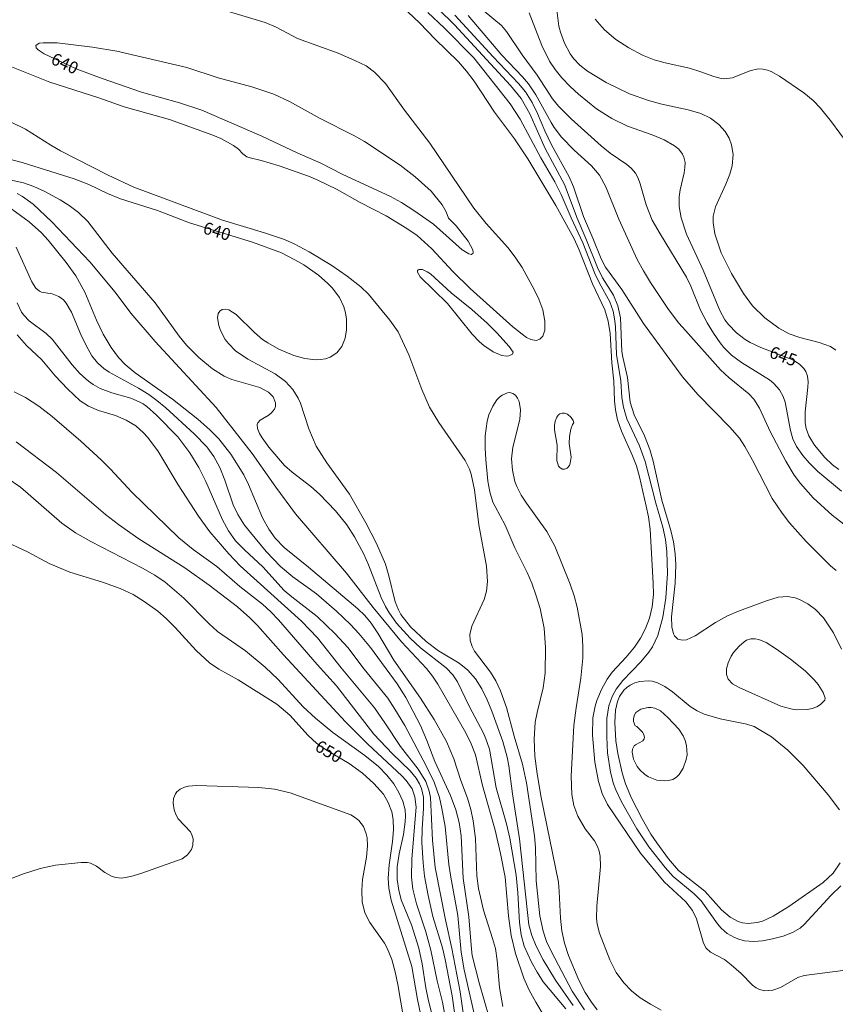
# Model space of a CAD drawing. Units: millimetres. Extents: x 428000 to 429000, y 4484499 to 4485000.
# Drawn here: x 428708 to 428826, y 4484742 to 4484884 of the extents above; entities that cross this region are included whole.
import ezdxf

# ---------------------------------------------------------------- set-up
doc = ezdxf.new("R2010")
doc.units = ezdxf.units.MM
doc.header["$MEASUREMENT"] = 0
doc.layers.add('f050002l_curvanivel_cgn', color=23, linetype='Continuous', lineweight=9)
doc.layers.add('f050002l_curvanivel_mae', color=213, linetype='Continuous', lineweight=9)
doc.styles.get("Standard").update_dxf_attribs({"font": 'arial.ttf'})

msp = doc.modelspace()

# ---------------------------------------------------------------- linework, layer by layer
at = {"layer": 'f050002l_curvanivel_cgn'}
for points in [[(428773.02, 4484887.7, 644), (428778.03, 4484883.49, 644), (428778.75, 4484882.67, 644), (428781.03, 4484879.26, 644), (428783.2, 4484876.35, 644), (428785.43, 4484872.91, 644), (428786.28, 4484871.85, 644), (428788.08, 4484870.04, 644), (428792.45, 4484866.12, 644), (428793.73, 4484865.1, 644), (428796.14, 4484863.45, 644), (428796.78, 4484862.93, 644), (428797.39, 4484862.21, 644), (428797.77, 4484861.48, 644), (428798.06, 4484860.68, 644), (428798.92, 4484857.62, 644), (428799.82, 4484855.39, 644), (428800.94, 4484853.42, 644), (428804.74, 4484847.19, 644), (428805.37, 4484845.91, 644), (428806.77, 4484842.4, 644), (428807.74, 4484840.59, 644), (428808.65, 4484839.11, 644), (428809.63, 4484837.7, 644), (428810.17, 4484837.03, 644), (428811.24, 4484835.94, 644), (428812.71, 4484834.85, 644), (428816.76, 4484832.36, 644), (428817.39, 4484831.85, 644), (428818.19, 4484830.94, 644), (428818.73, 4484829.94, 644), (428819, 4484829.13, 644), (428819.76, 4484825.07, 644), (428820.13, 4484823.83, 644), (428820.65, 4484822.73, 644), (428821.55, 4484821.43, 644), (428822.45, 4484820.39, 644), (428823.72, 4484819.14, 644), (428827.12, 4484816.29, 644)], [(428785.83, 4484887.3, 646), (428786.33, 4484883.41, 646), (428786.54, 4484882.57, 646), (428787.15, 4484880.95, 646), (428787.96, 4484879.44, 646), (428788.46, 4484878.75, 646), (428789.36, 4484877.8, 646), (428790.46, 4484876.91, 646), (428793.16, 4484875.29, 646), (428796.54, 4484873.63, 646), (428799.29, 4484872.68, 646), (428801.19, 4484872.18, 646), (428805.02, 4484871.36, 646), (428806.85, 4484870.83, 646), (428808.22, 4484870.16, 646), (428809.43, 4484869.22, 646), (428810.32, 4484868.23, 646), (428810.91, 4484867.25, 646), (428811.27, 4484866.31, 646), (428811.48, 4484864.89, 646), (428811.33, 4484863.26, 646), (428810.99, 4484862.04, 646), (428810.42, 4484860.6, 646), (428808.93, 4484857.36, 646), (428808.6, 4484855.99, 646), (428808.59, 4484855.08, 646), (428808.86, 4484853.45, 646), (428809.77, 4484850.7, 646), (428811.25, 4484847.7, 646), (428813.01, 4484844.82, 646), (428814.31, 4484843.07, 646), (428816.08, 4484841.33, 646), (428818.11, 4484839.82, 646), (428819.56, 4484839.01, 646), (428821.1, 4484838.46, 646), (428823.91, 4484837.77, 646), (428825.53, 4484837.17, 646), (428826.32, 4484836.67, 646)], [(428707.02, 4484877.63, 639), (428712.8, 4484875.32, 639), (428719.88, 4484873.08, 639), (428723.57, 4484871.79, 639), (428730.11, 4484869.95, 639), (428736.34, 4484867.7, 639), (428737.52, 4484867.19, 639), (428739.32, 4484866.19, 639), (428740.06, 4484865.68, 639), (428740.7, 4484865, 639), (428741.27, 4484864.57, 639), (428741.73, 4484864.39, 639), (428743.33, 4484864.03, 639), (428745.95, 4484863.28, 639), (428750.15, 4484861.77, 639), (428751.52, 4484861.2, 639), (428754.23, 4484859.87, 639), (428757.64, 4484857.97, 639), (428761.37, 4484856.05, 639), (428764.36, 4484854.19, 639), (428765.84, 4484853.18, 639), (428768, 4484851.27, 639), (428771, 4484848, 639), (428773.51, 4484845.53, 639), (428779.69, 4484840.04, 639), (428781.01, 4484838.96, 639), (428781.66, 4484838.5, 639), (428782.29, 4484838.19, 639), (428783.03, 4484838.06, 639), (428783.57, 4484838.22, 639), (428784.01, 4484838.67, 639), (428784.3, 4484839.52, 639), (428784.31, 4484840.82, 639), (428783.99, 4484842.45, 639), (428783.44, 4484844, 639), (428782.77, 4484845.43, 639), (428781.02, 4484848.58, 639), (428780.03, 4484850.06, 639), (428778.94, 4484851.46, 639), (428775.84, 4484854.95, 639), (428774.04, 4484857.17, 639), (428767.71, 4484866.55, 639), (428764.02, 4484871.28, 639), (428761.28, 4484875.12, 639), (428759.69, 4484876.79, 639), (428758.48, 4484877.67, 639), (428756.87, 4484878.47, 639), (428754.45, 4484879.5, 639), (428748.59, 4484881.65, 639), (428745.52, 4484883.28, 639), (428743.93, 4484883.95, 639), (428737.64, 4484885.82, 639)], [(428768.93, 4484885.86, 641), (428771.24, 4484883.61, 641), (428779.33, 4484874.85, 641), (428780.86, 4484872.97, 641), (428782.15, 4484870.78, 641), (428784.35, 4484865.78, 641), (428787.16, 4484860.55, 641), (428788.96, 4484855.68, 641), (428790.21, 4484852.78, 641), (428791.89, 4484848.56, 641), (428792.63, 4484847.11, 641), (428794.2, 4484844.57, 641), (428794.85, 4484843.06, 641), (428795.22, 4484841.32, 641), (428795.43, 4484836.44, 641), (428795.55, 4484835.64, 641), (428796.25, 4484832.69, 641), (428796.64, 4484829.16, 641), (428797.22, 4484827.3, 641), (428798.69, 4484824.3, 641), (428799.46, 4484822.29, 641), (428799.93, 4484820.62, 641), (428801.2, 4484815.02, 641), (428802.51, 4484810.63, 641), (428802.88, 4484808.97, 641), (428803.13, 4484807.27, 641), (428803.22, 4484805.68, 641), (428803.1, 4484803.04, 641), (428802.6, 4484798.16, 641), (428802.62, 4484796.72, 641), (428802.87, 4484795.71, 641), (428803.04, 4484795.4, 641), (428803.49, 4484794.95, 641), (428804.18, 4484794.77, 641), (428804.74, 4484794.84, 641), (428806.03, 4484795.43, 641), (428808.94, 4484797.36, 641), (428810.68, 4484798.32, 641), (428812.27, 4484798.99, 641), (428816.29, 4484800.48, 641), (428817.98, 4484800.98, 641), (428819.33, 4484801.09, 641), (428820.46, 4484800.88, 641), (428821.06, 4484800.66, 641), (428822.26, 4484800.05, 641), (428823.38, 4484799.22, 641), (428824.53, 4484798, 641), (428825.97, 4484795.85, 641), (428827.16, 4484793.49, 641)], [(428764.51, 4484885.49, 639), (428766.26, 4484883.83, 639), (428768.43, 4484881.59, 639), (428771.82, 4484878.28, 639), (428772.99, 4484876.91, 639), (428774.08, 4484875.46, 639), (428777.03, 4484871.01, 639), (428779.91, 4484867.14, 639), (428781.85, 4484864.27, 639), (428785.89, 4484857.55, 639), (428788.5, 4484852.81, 639), (428789.23, 4484851.22, 639), (428791.16, 4484846.21, 639), (428792.96, 4484842.45, 639), (428793.45, 4484840.84, 639), (428793.71, 4484839.07, 639), (428793.99, 4484834.83, 639), (428794.26, 4484832.19, 639), (428794.35, 4484829.32, 639), (428794.49, 4484828.05, 639), (428794.8, 4484826.59, 639), (428795.36, 4484824.95, 639), (428796.97, 4484821.38, 639), (428797.53, 4484819.93, 639), (428797.98, 4484818.35, 639), (428798.95, 4484814.12, 639), (428799.26, 4484812.6, 639), (428799.52, 4484810.75, 639), (428799.96, 4484803.01, 639), (428799.98, 4484801.39, 639), (428799.8, 4484799.59, 639), (428799.41, 4484797.95, 639), (428798.84, 4484796.47, 639), (428798.12, 4484795.08, 639), (428797.26, 4484793.79, 639), (428796.05, 4484792.32, 639), (428794.02, 4484790.16, 639), (428793.28, 4484789.17, 639), (428792.46, 4484787.68, 639), (428791.81, 4484786.07, 639), (428791.55, 4484785.24, 639), (428791.24, 4484783.57, 639), (428791.16, 4484781.09, 639), (428791.5, 4484777.18, 639), (428792.03, 4484774.41, 639), (428792.58, 4484772.64, 639), (428793.34, 4484771.06, 639), (428798.13, 4484764.03, 639), (428801.52, 4484759.92, 639), (428804.64, 4484757.02, 639), (428805.64, 4484755.78, 639), (428806.21, 4484754.58, 639), (428807.2, 4484751.06, 639), (428807.6, 4484750.32, 639), (428808.22, 4484749.77, 639), (428810.22, 4484748.68, 639), (428811.21, 4484747.95, 639), (428812.63, 4484746.67, 639), (428814.28, 4484744.98, 639), (428814.81, 4484744.6, 639), (428815.19, 4484744.4, 639), (428815.97, 4484744.19, 639), (428817.21, 4484744.26, 639), (428818.35, 4484744.64, 639), (428820.83, 4484746.08, 639), (428821.75, 4484746.38, 639), (428827.32, 4484747.11, 639)], [(428771.29, 4484885.02, 642), (428776.83, 4484879.01, 642), (428780.51, 4484875.16, 642), (428781.5, 4484873.92, 642), (428782.46, 4484872.42, 642), (428783.26, 4484870.82, 642), (428784.29, 4484868.31, 642), (428785.24, 4484866.27, 642), (428787.81, 4484861.67, 642), (428788.43, 4484860.24, 642), (428789.89, 4484855.92, 642), (428791.25, 4484852.81, 642), (428792.42, 4484849.85, 642), (428793.04, 4484848.62, 642), (428795.4, 4484845.43, 642), (428798.53, 4484840.49, 642), (428804.19, 4484832.78, 642), (428806.4, 4484830.26, 642), (428811.03, 4484825.55, 642), (428812.4, 4484823.93, 642), (428813.19, 4484822.73, 642), (428814.31, 4484820.77, 642), (428817.13, 4484815.25, 642), (428818.57, 4484813.1, 642), (428819.64, 4484811.74, 642), (428822.02, 4484809.02, 642), (428825.57, 4484805.51, 642), (428826.39, 4484804.85, 642)], [(428773.21, 4484884.96, 643), (428778.11, 4484879.25, 643), (428781.09, 4484876.11, 643), (428781.96, 4484875.07, 643), (428783.01, 4484873.49, 643), (428785.2, 4484869.53, 643), (428785.67, 4484868.8, 643), (428786.73, 4484867.41, 643), (428788.53, 4484865.51, 643), (428791.03, 4484863.24, 643), (428792.18, 4484861.92, 643), (428793.13, 4484860.21, 643), (428794.99, 4484855.55, 643), (428797.64, 4484849.73, 643), (428798.53, 4484848.1, 643), (428799.56, 4484846.44, 643), (428802.18, 4484842.52, 643), (428803.66, 4484840.55, 643), (428804.59, 4484839.47, 643), (428809.68, 4484833.79, 643), (428810.91, 4484832.65, 643), (428813.76, 4484830.37, 643), (428814.49, 4484829.59, 643), (428815.31, 4484828.29, 643), (428816.86, 4484824.93, 643), (428819.12, 4484820.62, 643), (428820.32, 4484818.63, 643), (428821.24, 4484817.4, 643), (428823.07, 4484815.34, 643), (428825.77, 4484812.82, 643), (428828.09, 4484811.07, 643)], [(428791.55, 4484884.45, 647), (428792.91, 4484882.87, 647), (428794.56, 4484881.5, 647), (428796.42, 4484880.29, 647), (428798.41, 4484879.25, 647), (428800.09, 4484878.55, 647), (428801.66, 4484878.11, 647), (428805.19, 4484877.34, 647), (428806.68, 4484876.89, 647), (428808.69, 4484876.15, 647), (428809.74, 4484875.88, 647), (428810.19, 4484875.83, 647), (428811.4, 4484875.96, 647), (428813.89, 4484876.98, 647), (428815.11, 4484877.24, 647), (428815.78, 4484877.22, 647), (428816.44, 4484877.08, 647), (428816.98, 4484876.87, 647), (428818.17, 4484876.2, 647), (428821.69, 4484873.8, 647), (428823.04, 4484872.71, 647), (428824.13, 4484871.58, 647), (428825.7, 4484869.63, 647), (428828.11, 4484866.33, 647)], [(428790.05, 4484741.41, 639), (428788.27, 4484744.11, 639), (428785.24, 4484749.79, 639), (428784.56, 4484751.3, 639), (428784.05, 4484752.79, 639), (428783.6, 4484755.01, 639), (428783.07, 4484760.03, 639), (428782.95, 4484764.85, 639), (428782.83, 4484766.55, 639), (428781.64, 4484774.22, 639), (428781.08, 4484776.89, 639), (428779.85, 4484780.93, 639), (428778.74, 4484785.08, 639), (428777.89, 4484787.49, 639), (428777.21, 4484788.94, 639), (428776.46, 4484790.19, 639), (428774.16, 4484793.21, 639), (428773.79, 4484793.87, 639), (428773.51, 4484794.75, 639), (428773.47, 4484795.61, 639), (428773.74, 4484796.82, 639), (428775.54, 4484800.64, 639), (428775.86, 4484801.86, 639), (428776, 4484803.25, 639), (428775.86, 4484805.47, 639), (428774.75, 4484811.43, 639), (428774.15, 4484816.5, 639), (428773.68, 4484818.76, 639), (428773.43, 4484819.46, 639), (428772.81, 4484820.7, 639), (428768.98, 4484826.22, 639), (428767.65, 4484828.42, 639), (428766.52, 4484830.95, 639), (428764.68, 4484835.97, 639), (428763.12, 4484839.28, 639), (428761.91, 4484841, 639), (428758.83, 4484844.71, 639), (428757.73, 4484845.81, 639), (428755.77, 4484847.35, 639), (428753.53, 4484848.89, 639), (428750.28, 4484850.83, 639), (428748.11, 4484852.01, 639), (428746.7, 4484852.62, 639), (428743.84, 4484853.6, 639), (428737.77, 4484855.41, 639), (428724.95, 4484860.2, 639), (428721.23, 4484861.89, 639), (428714.36, 4484865.44, 639), (428712.97, 4484866.24, 639), (428709.29, 4484868.56, 639), (428707.22, 4484869.57, 639)], [(428787.31, 4484741.57, 641), (428784.08, 4484745.49, 641), (428783.17, 4484746.87, 641), (428782.36, 4484748.31, 641), (428781.31, 4484750.64, 641), (428780.87, 4484752.26, 641), (428780.65, 4484754.06, 641), (428780.41, 4484758.31, 641), (428780.18, 4484760.85, 641), (428779.25, 4484766.19, 641), (428778.75, 4484768.26, 641), (428777.25, 4484773.47, 641), (428776.29, 4484779.04, 641), (428775.79, 4484780.55, 641), (428775.43, 4484781.36, 641), (428773.39, 4484785.25, 641), (428771.7, 4484788.79, 641), (428771.03, 4484789.8, 641), (428770.04, 4484790.79, 641), (428766.34, 4484793.7, 641), (428764.83, 4484795.08, 641), (428762.89, 4484797.25, 641), (428761.77, 4484798.82, 641), (428761.28, 4484799.65, 641), (428760.66, 4484800.95, 641), (428758.85, 4484805.64, 641), (428758.14, 4484807.2, 641), (428756.82, 4484809.71, 641), (428755.7, 4484811.42, 641), (428754.05, 4484813.46, 641), (428751.75, 4484815.84, 641), (428750.49, 4484816.98, 641), (428747.8, 4484819.05, 641), (428746.73, 4484820.02, 641), (428744.43, 4484822.67, 641), (428743.46, 4484824, 641), (428743.1, 4484824.64, 641), (428742.83, 4484825.36, 641), (428742.78, 4484825.9, 641), (428742.84, 4484826.14, 641), (428743.17, 4484826.54, 641), (428744.37, 4484827.22, 641), (428744.8, 4484827.55, 641), (428745.26, 4484828.14, 641), (428745.39, 4484828.5, 641), (428745.41, 4484829.07, 641), (428745.08, 4484829.89, 641), (428744.38, 4484830.61, 641), (428743.15, 4484831.26, 641), (428739.12, 4484832.4, 641), (428737.98, 4484832.89, 641), (428736.32, 4484833.95, 641), (428734.33, 4484835.61, 641), (428732.57, 4484837.38, 641), (428731.49, 4484838.65, 641), (428728.03, 4484843.49, 641), (428721.82, 4484850.66, 641), (428718.31, 4484855.21, 641), (428716.95, 4484856.53, 641), (428715.62, 4484857.55, 641), (428714.33, 4484858.36, 641), (428712.11, 4484859.55, 641), (428710.52, 4484860.27, 641), (428709.02, 4484860.8, 641), (428705.73, 4484861.54, 641)], [(428784.18, 4484740.52, 642), (428782.99, 4484742.54, 642), (428782.06, 4484744.25, 642), (428781.26, 4484746.02, 642), (428780.04, 4484749.57, 642), (428779.44, 4484752.16, 642), (428779.07, 4484754.99, 642), (428778.56, 4484760.6, 642), (428777.92, 4484764.02, 642), (428777.12, 4484767.38, 642), (428775.29, 4484773.82, 642), (428774.27, 4484778.23, 642), (428773.66, 4484779.85, 642), (428772.89, 4484781.42, 642), (428768.84, 4484788.42, 642), (428768.09, 4484789.57, 642), (428767.21, 4484790.71, 642), (428763.6, 4484794.53, 642), (428759.52, 4484799.51, 642), (428755.66, 4484804.46, 642), (428748.3, 4484813.03, 642), (428745.45, 4484816.89, 642), (428742.05, 4484821.72, 642), (428736.84, 4484828.35, 642), (428728.04, 4484837.89, 642), (428724.54, 4484842, 642), (428722.24, 4484845.03, 642), (428718.62, 4484849.42, 642), (428713.09, 4484855.19, 642), (428710.39, 4484857.71, 642), (428708.86, 4484858.83, 642), (428708.12, 4484859.27, 642)], [(428778.25, 4484741.92, 643), (428777.74, 4484744.65, 643), (428777.4, 4484748.53, 643), (428777.16, 4484750.26, 643), (428776.76, 4484751.75, 643), (428775.43, 4484755.8, 643), (428774.7, 4484758.93, 643), (428774.48, 4484760.77, 643), (428774.27, 4484766.14, 643), (428773.94, 4484768.71, 643), (428773.59, 4484770.36, 643), (428773.13, 4484771.97, 643), (428772.19, 4484774.54, 643), (428771.18, 4484777.68, 643), (428770.1, 4484780.17, 643), (428768.34, 4484783.36, 643), (428766.33, 4484786.44, 643), (428762.51, 4484791.9, 643), (428760.18, 4484795.79, 643), (428759.2, 4484797.25, 643), (428758.3, 4484798.33, 643), (428757.31, 4484799.33, 643), (428750.19, 4484805.33, 643), (428746.67, 4484808.17, 643), (428745.36, 4484809.53, 643), (428744.44, 4484810.82, 643), (428743.53, 4484812.44, 643), (428741.52, 4484817.24, 643), (428740.83, 4484818.67, 643), (428738.94, 4484821.62, 643), (428737.21, 4484823.83, 643), (428735.94, 4484825.17, 643), (428734.21, 4484826.71, 643), (428730.52, 4484829.59, 643), (428725.14, 4484833.4, 643), (428723.71, 4484834.59, 643), (428722.72, 4484835.61, 643), (428721.67, 4484837.02, 643), (428720.53, 4484838.97, 643), (428719.56, 4484840.98, 643), (428717.86, 4484845.02, 643), (428716.56, 4484847.36, 643), (428715.16, 4484849.29, 643), (428712.58, 4484852.53, 643), (428711.61, 4484853.59, 643), (428709.82, 4484855.16, 643), (428705.33, 4484858.44, 643)], [(428776.25, 4484740.34, 644), (428774.82, 4484745.34, 644), (428773.83, 4484749.25, 644), (428773.69, 4484750.19, 644), (428773.31, 4484754.85, 644), (428772.53, 4484760.42, 644), (428772.2, 4484766.54, 644), (428771.93, 4484768.45, 644), (428771.47, 4484770.3, 644), (428770.68, 4484772.36, 644), (428768.41, 4484777.27, 644), (428767.27, 4484780.3, 644), (428766.33, 4484782.47, 644), (428764.24, 4484786.5, 644), (428762.99, 4484788.49, 644), (428759.11, 4484793.75, 644), (428757.45, 4484795.76, 644), (428756.23, 4484797.07, 644), (428754.21, 4484798.99, 644), (428751.32, 4484801.47, 644), (428747.91, 4484803.93, 644), (428746.12, 4484805.43, 644), (428744.08, 4484807.57, 644), (428741.78, 4484810.32, 644), (428740.92, 4484811.41, 644), (428739.95, 4484812.92, 644), (428739.3, 4484814.33, 644), (428738.11, 4484817.9, 644), (428737.38, 4484819.71, 644), (428736.51, 4484821.32, 644), (428735.48, 4484822.7, 644), (428733.64, 4484824.57, 644), (428729.57, 4484828.31, 644), (428728.28, 4484829.4, 644), (428727.14, 4484830.23, 644), (428725.63, 4484831.17, 644), (428721.39, 4484833.47, 644), (428720.62, 4484834, 644), (428719.71, 4484834.8, 644), (428718.9, 4484835.83, 644), (428718.06, 4484837.3, 644), (428717.3, 4484838.9, 644), (428715.94, 4484842.14, 644), (428715.19, 4484843.41, 644), (428714.77, 4484843.91, 644), (428714.14, 4484844.41, 644), (428713.16, 4484844.77, 644), (428711.61, 4484845.02, 644), (428711.31, 4484845.16, 644), (428710.82, 4484845.6, 644), (428710.24, 4484846.53, 644), (428707.95, 4484851.5, 644)], [(428779.72, 4484836.35, 638), (428779.62, 4484836.08, 638), (428779.11, 4484835.83, 638), (428778.79, 4484835.79, 638), (428778.1, 4484835.86, 638), (428776.82, 4484836.39, 638), (428775.5, 4484837.3, 638), (428774.88, 4484837.85, 638), (428773.83, 4484838.96, 638), (428770.23, 4484843.4, 638), (428766.32, 4484847.25, 638), (428765.91, 4484847.89, 638), (428765.9, 4484848.09, 638), (428766.01, 4484848.24, 638), (428766.17, 4484848.3, 638), (428766.64, 4484848.27, 638), (428767.31, 4484847.98, 638), (428767.77, 4484847.65, 638), (428770.78, 4484844.93, 638), (428773.77, 4484842.54, 638), (428775.98, 4484840.54, 638), (428777.36, 4484839.16, 638), (428779.13, 4484837.19, 638), (428779.72, 4484836.35, 638)], [(428773.02, 4484737.33, 646), (428772.05, 4484744.03, 646), (428770.89, 4484750.27, 646), (428769.95, 4484754.43, 646), (428768.47, 4484761.97, 646), (428768.07, 4484765.93, 646), (428767.78, 4484772.07, 646), (428767.61, 4484772.99, 646), (428767.11, 4484774.38, 646), (428766.02, 4484776.19, 646), (428763.44, 4484779.45, 646), (428761.2, 4484782.88, 646), (428759.68, 4484785, 646), (428754.91, 4484790.82, 646), (428751.49, 4484795.15, 646), (428749.15, 4484797.54, 646), (428740.3, 4484805.52, 646), (428738.66, 4484807.24, 646), (428735.94, 4484810.44, 646), (428734.3, 4484812.68, 646), (428731.35, 4484817.22, 646), (428728.42, 4484822.13, 646), (428726.93, 4484824.11, 646), (428726.34, 4484824.74, 646), (428725.24, 4484825.71, 646), (428723.86, 4484826.56, 646), (428722.3, 4484827.21, 646), (428719.87, 4484827.94, 646), (428718.38, 4484828.55, 646), (428717.21, 4484829.35, 646), (428715.35, 4484831.07, 646), (428713.58, 4484832.94, 646), (428711.66, 4484835.25, 646), (428709.46, 4484837.31, 646), (428708.08, 4484838.85, 646)], [(428771.93, 4484736.18, 647), (428770.9, 4484743.45, 647), (428769.93, 4484748.7, 647), (428769.54, 4484750.36, 647), (428768.13, 4484754.91, 647), (428767.46, 4484757.95, 647), (428766.94, 4484760.74, 647), (428766.71, 4484762.65, 647), (428766.56, 4484765.59, 647), (428766.58, 4484767.54, 647), (428766.78, 4484770.51, 647), (428766.76, 4484772.13, 647), (428766.48, 4484773.4, 647), (428766.21, 4484774.03, 647), (428765.72, 4484774.85, 647), (428764.83, 4484775.93, 647), (428762.28, 4484778.36, 647), (428759.61, 4484781.2, 647), (428754.22, 4484788.19, 647), (428751.43, 4484791.26, 647), (428745.83, 4484797.73, 647), (428744.75, 4484798.88, 647), (428743.54, 4484799.97, 647), (428740.26, 4484802.54, 647), (428736.92, 4484805.41, 647), (428733.51, 4484807.86, 647), (428731.46, 4484809.55, 647), (428724.65, 4484816.17, 647), (428721.6, 4484819.45, 647), (428720.28, 4484820.77, 647), (428717.29, 4484823.5, 647), (428713.18, 4484827.09, 647), (428711.22, 4484828.58, 647), (428709.33, 4484829.81, 647), (428707.65, 4484830.65, 647)], [(428791.87, 4484741.42, 638), (428791.02, 4484742.55, 638), (428790.14, 4484743.91, 638), (428789.22, 4484745.69, 638), (428787.73, 4484749.29, 638), (428787.15, 4484751.06, 638), (428786.77, 4484752.84, 638), (428786.54, 4484754.64, 638), (428786.39, 4484758.52, 638), (428786.26, 4484759.85, 638), (428783.75, 4484772.06, 638), (428783.18, 4484775.5, 638), (428782.87, 4484778.07, 638), (428782.75, 4484780.5, 638), (428782.9, 4484782.93, 638), (428783.18, 4484784.34, 638), (428784.07, 4484787.89, 638), (428784.34, 4484790.01, 638), (428784.38, 4484793.72, 638), (428784.19, 4484796.51, 638), (428783.61, 4484799.35, 638), (428783.07, 4484801.21, 638), (428782.43, 4484803.03, 638), (428781.76, 4484804.57, 638), (428779.97, 4484808.12, 638), (428778.55, 4484811.39, 638), (428777.11, 4484814.07, 638), (428776.81, 4484814.73, 638), (428776.35, 4484816.2, 638), (428776.09, 4484817.73, 638), (428775.79, 4484820.87, 638), (428775.66, 4484822.51, 638), (428775.66, 4484824.3, 638), (428775.97, 4484826.41, 638), (428776.23, 4484827.3, 638), (428776.79, 4484828.59, 638), (428777.38, 4484829.47, 638), (428777.74, 4484829.86, 638), (428778.14, 4484830.17, 638), (428778.91, 4484830.51, 638), (428779.26, 4484830.52, 638), (428779.7, 4484830.4, 638), (428780.06, 4484830.13, 638), (428780.36, 4484829.73, 638), (428780.58, 4484829.23, 638), (428780.79, 4484828.03, 638), (428780.7, 4484826.62, 638), (428779.7, 4484822.66, 638), (428779.51, 4484820.97, 638), (428779.62, 4484819.32, 638), (428779.99, 4484817.71, 638), (428780.26, 4484816.97, 638), (428780.89, 4484815.72, 638), (428781.65, 4484814.55, 638), (428784.58, 4484810.49, 638), (428785.75, 4484808.34, 638), (428787.98, 4484802.87, 638), (428788.55, 4484801.18, 638), (428788.96, 4484799.55, 638), (428789.67, 4484795.63, 638), (428789.79, 4484793.91, 638), (428789.78, 4484792.19, 638), (428789.5, 4484789.32, 638), (428788.81, 4484785.02, 638), (428788.51, 4484782.48, 638), (428788.08, 4484775.16, 638), (428788.18, 4484772.52, 638), (428788.49, 4484770.92, 638), (428789.05, 4484769.39, 638), (428790.11, 4484767.58, 638), (428791.46, 4484765.83, 638), (428791.91, 4484765.02, 638), (428792.13, 4484764.33, 638), (428792.27, 4484763.61, 638), (428792.35, 4484762.11, 638), (428791.79, 4484756.38, 638), (428791.78, 4484754.64, 638), (428791.87, 4484753.79, 638), (428792.18, 4484752.49, 638), (428793.7, 4484748.64, 638), (428794.61, 4484746.84, 638), (428795.7, 4484745.32, 638), (428796.83, 4484744.15, 638), (428798.05, 4484743.18, 638), (428799.54, 4484742.23, 638), (428801.1, 4484741.36, 638)], [(428788.47, 4484826.16, 639), (428788.39, 4484826.5, 639), (428788.11, 4484826.94, 639), (428787.56, 4484827.4, 639), (428787.14, 4484827.55, 639), (428786.79, 4484827.55, 639), (428786.47, 4484827.44, 639), (428786.22, 4484827.25, 639), (428786.04, 4484827, 639), (428785.79, 4484826.39, 639), (428785.68, 4484825.76, 639), (428785.7, 4484825.13, 639), (428786.1, 4484822.96, 639), (428786.01, 4484820.74, 639), (428786.28, 4484819.92, 639), (428786.45, 4484819.69, 639), (428786.81, 4484819.47, 639), (428787.16, 4484819.45, 639), (428787.52, 4484819.62, 639), (428787.85, 4484820.02, 639), (428787.97, 4484820.32, 639), (428788.08, 4484821.22, 639), (428787.83, 4484823.16, 639), (428787.85, 4484824.2, 639), (428788.05, 4484825.23, 639), (428788.31, 4484825.93, 639), (428788.47, 4484826.16, 639)], [(428770.84, 4484735.37, 648), (428769.52, 4484742.52, 648), (428768.76, 4484745.63, 648), (428767.83, 4484750.03, 648), (428767.11, 4484752.71, 648), (428765.75, 4484756.72, 648), (428765.23, 4484758.85, 648), (428765.06, 4484760.57, 648), (428765.08, 4484763.25, 648), (428765.71, 4484770.69, 648), (428765.54, 4484772.19, 648), (428765.12, 4484773.33, 648), (428764.28, 4484774.55, 648), (428763.67, 4484775.22, 648), (428758.75, 4484779.77, 648), (428755.5, 4484783.01, 648), (428746.56, 4484792.69, 648), (428742.81, 4484796.92, 648), (428741.7, 4484798.02, 648), (428739.9, 4484799.6, 648), (428735.85, 4484802.72, 648), (428732.31, 4484805.21, 648), (428725.67, 4484809.44, 648), (428722.73, 4484811.47, 648), (428720.88, 4484812.91, 648), (428713.76, 4484818.97, 648), (428707.94, 4484823.41, 648)], [(428770.25, 4484732.11, 649), (428767.52, 4484742.73, 649), (428767.12, 4484744.63, 649), (428766.6, 4484748.06, 649), (428766.09, 4484750.33, 649), (428765.03, 4484753.69, 649), (428763.57, 4484757.32, 649), (428763.21, 4484758.7, 649), (428762.99, 4484760.26, 649), (428763, 4484762.06, 649), (428763.27, 4484763.94, 649), (428763.87, 4484766.73, 649), (428764.15, 4484768.56, 649), (428764.2, 4484769.45, 649), (428764.13, 4484770.32, 649), (428763.8, 4484771.57, 649), (428763.24, 4484772.8, 649), (428762.5, 4484774.03, 649), (428761.47, 4484775.32, 649), (428760.28, 4484776.54, 649), (428758.33, 4484778.15, 649), (428753.69, 4484781.44, 649), (428751.16, 4484783.51, 649), (428749.38, 4484785.18, 649), (428745.78, 4484789.11, 649), (428743.93, 4484790.91, 649), (428741.09, 4484793.25, 649), (428737.01, 4484796.06, 649), (428735.76, 4484797.19, 649), (428732.18, 4484800.87, 649), (428729.48, 4484803.15, 649), (428727.98, 4484804.16, 649), (428726.22, 4484805.16, 649), (428718.73, 4484809.02, 649), (428716.52, 4484810.3, 649), (428714.56, 4484811.7, 649), (428708.59, 4484816.86, 649), (428704.58, 4484819.59, 649)], [(428824.76, 4484786.41, 641), (428824.47, 4484787.25, 641), (428823.75, 4484788.4, 641), (428823.2, 4484789.07, 641), (428821.91, 4484790.34, 641), (428819.78, 4484792.05, 641), (428817.77, 4484793.5, 641), (428816.26, 4484794.43, 641), (428815.21, 4484794.88, 641), (428814.66, 4484795, 641), (428814.06, 4484794.98, 641), (428813.44, 4484794.78, 641), (428813.06, 4484794.55, 641), (428812.36, 4484793.94, 641), (428811.56, 4484793, 641), (428811.22, 4484792.48, 641), (428810.75, 4484791.53, 641), (428810.53, 4484790.67, 641), (428810.55, 4484789.82, 641), (428810.77, 4484789.18, 641), (428811.39, 4484788.5, 641), (428812.36, 4484787.95, 641), (428818.36, 4484785.26, 641), (428819.81, 4484784.86, 641), (428820.59, 4484784.75, 641), (428822.18, 4484784.77, 641), (428822.91, 4484784.93, 641), (428823.58, 4484785.18, 641), (428824.12, 4484785.5, 641), (428824.72, 4484786.15, 641), (428824.76, 4484786.41, 641)], [(428814.55, 4484782.33, 641), (428813.48, 4484782.67, 641), (428809.64, 4484783.43, 641), (428807.33, 4484784.12, 641), (428806.31, 4484784.58, 641), (428805.3, 4484785.2, 641), (428802.75, 4484787.34, 641), (428801.63, 4484788.12, 641), (428800.55, 4484788.64, 641), (428799.79, 4484788.85, 641), (428799.2, 4484788.92, 641), (428798.04, 4484788.84, 641), (428797.3, 4484788.62, 641), (428796.62, 4484788.29, 641), (428796.15, 4484787.96, 641), (428795.72, 4484787.57, 641), (428795.08, 4484786.67, 641), (428794.77, 4484785.96, 641), (428794.49, 4484784.69, 641), (428794.41, 4484782.91, 641), (428794.55, 4484780.25, 641), (428794.82, 4484778.42, 641), (428795.47, 4484775.63, 641), (428795.97, 4484774.06, 641), (428796.82, 4484771.99, 641), (428798.35, 4484768.98, 641), (428799.6, 4484766.78, 641), (428800.45, 4484765.52, 641), (428802.16, 4484763.23, 641), (428803.6, 4484761.56, 641), (428807.41, 4484758.54, 641), (428809.83, 4484755.88, 641), (428811.07, 4484754.8, 641), (428812.24, 4484754.16, 641), (428812.86, 4484753.97, 641), (428813.68, 4484753.88, 641), (428814.95, 4484754.02, 641), (428815.74, 4484754.25, 641), (428817.29, 4484754.93, 641), (428819.55, 4484756.34, 641), (428824.49, 4484759.79, 641), (428825.93, 4484761.18, 641), (428826.97, 4484762.64, 641)], [(428797.57, 4484782.33, 642), (428798.38, 4484781.5, 642), (428798.58, 4484781.18, 642), (428798.69, 4484780.76, 642), (428798.66, 4484780.57, 642), (428798.46, 4484780.27, 642), (428797.37, 4484779.69, 642), (428797.2, 4484779.52, 642), (428796.97, 4484779.08, 642), (428796.9, 4484778.63, 642), (428797.09, 4484777.6, 642), (428797.63, 4484776.56, 642), (428798.01, 4484776.08, 642), (428798.72, 4484775.42, 642), (428799.28, 4484775.06, 642), (428800.49, 4484774.58, 642), (428801.52, 4484774.47, 642), (428802.17, 4484774.53, 642), (428802.77, 4484774.7, 642), (428803.33, 4484775.03, 642), (428803.7, 4484775.39, 642), (428804.29, 4484776.32, 642), (428804.72, 4484777.56, 642), (428804.83, 4484778.22, 642), (428804.77, 4484779.6, 642), (428804.58, 4484780.31, 642), (428804.29, 4484780.98, 642), (428803.64, 4484781.95, 642), (428802.07, 4484783.65, 642), (428801.02, 4484784.57, 642), (428800.18, 4484784.97, 642), (428799.67, 4484785.06, 642), (428799.15, 4484785.05, 642), (428798.18, 4484784.82, 642), (428797.46, 4484784.33, 642), (428797.23, 4484784, 642), (428797.09, 4484783.48, 642), (428797.09, 4484783.07, 642), (428797.35, 4484782.44, 642), (428797.57, 4484782.33, 642)], [(428826.83, 4484770.31, 641), (428825.22, 4484772.45, 641), (428821.6, 4484776.7, 641), (428819.41, 4484778.91, 641), (428817.01, 4484780.82, 641), (428814.55, 4484782.33, 641)], [(428764.31, 4484737.74, 651), (428763.08, 4484745.09, 651), (428762.69, 4484746.91, 651), (428762.19, 4484748.68, 651), (428761.54, 4484750.31, 651), (428761.14, 4484751.06, 651), (428759.01, 4484754.03, 651), (428758.31, 4484755.43, 651), (428757.94, 4484757.01, 651), (428757.85, 4484758.68, 651), (428757.96, 4484760.24, 651), (428758.54, 4484763.46, 651), (428758.71, 4484765.08, 651), (428758.63, 4484766.27, 651), (428758.52, 4484766.84, 651), (428758.11, 4484767.88, 651), (428757.42, 4484768.78, 651), (428756.97, 4484769.15, 651), (428756.28, 4484769.56, 651), (428747.54, 4484772.75, 651), (428745.26, 4484773.29, 651), (428742.98, 4484773.5, 651), (428734, 4484773.8, 651), (428732.82, 4484773.71, 651), (428732.27, 4484773.57, 651), (428731.65, 4484773.29, 651), (428731.15, 4484772.88, 651), (428730.95, 4484772.61, 651), (428730.68, 4484771.93, 651), (428730.62, 4484771.28, 651), (428730.78, 4484770.28, 651), (428731.02, 4484769.62, 651), (428731.35, 4484769.01, 651), (428733.11, 4484767.12, 651), (428733.34, 4484766.7, 651), (428733.51, 4484766.13, 651), (428733.47, 4484765.18, 651), (428733.27, 4484764.59, 651), (428732.72, 4484763.79, 651), (428731.92, 4484763.23, 651), (428725.94, 4484761.1, 651), (428724.53, 4484760.68, 651), (428723.15, 4484760.45, 651), (428722.32, 4484760.52, 651), (428721.71, 4484760.72, 651), (428720.77, 4484761.27, 651), (428719.58, 4484762.17, 651), (428718.71, 4484762.61, 651), (428718.24, 4484762.69, 651), (428717.35, 4484762.68, 651), (428713.64, 4484762.29, 651), (428711.42, 4484761.82, 651), (428708.85, 4484761, 651), (428707.14, 4484760.36, 651)]]:
    msp.add_polyline3d(points, dxfattribs=at)
at = {"layer": 'f050002l_curvanivel_mae'}
for points in [[(428767.42, 4484885.41, 640), (428769.76, 4484883.16, 640), (428774.03, 4484878.83, 640), (428779.31, 4484872.19, 640), (428780.73, 4484870.01, 640), (428783.71, 4484864.43, 640), (428785.74, 4484860.97, 640), (428786.67, 4484859.13, 640), (428788.1, 4484855.76, 640), (428789.77, 4484852.15, 640), (428791.52, 4484847.73, 640), (428792.21, 4484846.3, 640), (428793.68, 4484843.63, 640), (428794.18, 4484842.26, 640), (428794.43, 4484840.87, 640), (428794.5, 4484840, 640), (428794.67, 4484836.03, 640), (428795.27, 4484832.21, 640), (428795.44, 4484829.84, 640), (428795.66, 4484828.4, 640), (428796.16, 4484826.75, 640), (428797.96, 4484822.85, 640), (428798.78, 4484820.6, 640), (428800.33, 4484814.58, 640), (428801.32, 4484811.08, 640), (428801.7, 4484809.33, 640), (428801.92, 4484807.59, 640), (428802, 4484804.4, 640), (428801.78, 4484800.88, 640), (428801.36, 4484798.11, 640), (428800.61, 4484795.48, 640), (428799.85, 4484793.85, 640), (428799.32, 4484793.04, 640), (428798.15, 4484791.65, 640), (428795.58, 4484788.99, 640), (428794.6, 4484787.74, 640), (428794.01, 4484786.68, 640), (428793.54, 4484785.32, 640), (428793.27, 4484783.47, 640), (428793.24, 4484780.85, 640), (428793.37, 4484778.55, 640), (428793.78, 4484775.75, 640), (428794.23, 4484774.04, 640), (428794.53, 4484773.2, 640), (428795.36, 4484771.47, 640), (428797.59, 4484767.57, 640), (428799.33, 4484764.95, 640), (428801.67, 4484761.96, 640), (428802.81, 4484760.68, 640), (428805.88, 4484758.17, 640), (428806.87, 4484757.16, 640), (428809.25, 4484753.83, 640), (428809.76, 4484753.23, 640), (428810.65, 4484752.46, 640), (428811.68, 4484751.86, 640), (428812.31, 4484751.61, 640), (428813.12, 4484751.4, 640), (428814.48, 4484751.28, 640), (428815.72, 4484751.4, 640), (428817.16, 4484751.68, 640), (428818.7, 4484752.07, 640), (428820.05, 4484752.58, 640), (428821.17, 4484753.24, 640), (428821.75, 4484753.73, 640), (428825.67, 4484757.99, 640), (428827.06, 4484759.31, 640)], [(428782.02, 4484885.33, 645), (428783.86, 4484880.61, 645), (428784.96, 4484878.37, 645), (428785.77, 4484877.17, 645), (428786.76, 4484875.94, 645), (428787.95, 4484874.69, 645), (428789.16, 4484873.58, 645), (428791.76, 4484871.49, 645), (428793.96, 4484870.08, 645), (428796.25, 4484868.97, 645), (428799.8, 4484867.73, 645), (428801.52, 4484867.02, 645), (428803.01, 4484866.16, 645), (428803.63, 4484865.64, 645), (428804.18, 4484864.92, 645), (428804.36, 4484864.53, 645), (428804.54, 4484863.75, 645), (428804.53, 4484863.01, 645), (428804.41, 4484862.24, 645), (428803.85, 4484859.78, 645), (428803.72, 4484858.8, 645), (428803.71, 4484857.37, 645), (428803.98, 4484855.76, 645), (428804.76, 4484853.37, 645), (428807.17, 4484848.21, 645), (428809.57, 4484842.37, 645), (428810.3, 4484841.04, 645), (428810.8, 4484840.36, 645), (428811.96, 4484839.14, 645), (428813.24, 4484838.17, 645), (428813.94, 4484837.75, 645), (428815.47, 4484837.02, 645), (428820.1, 4484835.25, 645), (428821.08, 4484834.65, 645), (428821.71, 4484834, 645), (428821.97, 4484833.57, 645), (428822.21, 4484832.89, 645), (428822.31, 4484832.07, 645), (428822.29, 4484831.29, 645), (428821.87, 4484827.76, 645), (428821.91, 4484826.14, 645), (428822.04, 4484825.36, 645), (428822.4, 4484824.28, 645), (428823.22, 4484822.92, 645), (428824.73, 4484821.15, 645), (428825.86, 4484820.09, 645), (428826.73, 4484819.41, 645)], [(428770.41, 4484855.72, 640), (428770.05, 4484856.62, 640), (428769.46, 4484857.63, 640), (428767.89, 4484859.58, 640), (428765.59, 4484861.69, 640), (428763.39, 4484863.33, 640), (428758.25, 4484866.76, 640), (428756.81, 4484867.61, 640), (428751.88, 4484870.11, 640), (428747.41, 4484872.54, 640), (428745.15, 4484873.58, 640), (428741.97, 4484874.64, 640), (428737.11, 4484875.95, 640), (428732.58, 4484877.43, 640), (428722.49, 4484879.81, 640), (428718.98, 4484880.4, 640), (428713.9, 4484881.03, 640), (428711.84, 4484881.03, 640), (428711.3, 4484880.94, 640), (428710.82, 4484880.64, 640), (428710.86, 4484880.27, 640), (428711.14, 4484879.98, 640), (428712.02, 4484879.41, 640), (428716.6, 4484877.28, 640), (428720.36, 4484875.84, 640), (428726.04, 4484873.88, 640), (428731.56, 4484872.36, 640), (428734.75, 4484871.29, 640), (428743.41, 4484867.54, 640), (428748.53, 4484865.14, 640), (428751.97, 4484863.62, 640), (428755.03, 4484862.05, 640), (428762.02, 4484858.83, 640), (428763.59, 4484857.98, 640), (428765.53, 4484856.73, 640), (428768.21, 4484854.82, 640), (428772.35, 4484851.15, 640), (428773.33, 4484850.55, 640), (428773.65, 4484850.47, 640), (428773.92, 4484850.58, 640), (428773.97, 4484850.74, 640), (428773.9, 4484851.14, 640), (428773.21, 4484852.38, 640), (428771.5, 4484854.6, 640), (428770.41, 4484855.72, 640)], [(428788.4, 4484742.07, 640), (428785.83, 4484745.69, 640), (428784.08, 4484748.63, 640), (428783.05, 4484750.64, 640), (428782.41, 4484752.15, 640), (428782, 4484753.72, 640), (428780.62, 4484766.09, 640), (428779.61, 4484772.62, 640), (428779.11, 4484776.65, 640), (428778.87, 4484777.9, 640), (428778.22, 4484780.17, 640), (428776.66, 4484784.56, 640), (428775.99, 4484786.19, 640), (428775.19, 4484787.76, 640), (428774.28, 4484789.22, 640), (428773.2, 4484790.48, 640), (428771.93, 4484791.48, 640), (428768.96, 4484793.26, 640), (428767.18, 4484794.59, 640), (428764.91, 4484796.72, 640), (428763.52, 4484798.5, 640), (428763.15, 4484799.15, 640), (428762.67, 4484800.33, 640), (428761.78, 4484804.09, 640), (428761.3, 4484805.76, 640), (428759.99, 4484808.73, 640), (428758.45, 4484811.71, 640), (428756.07, 4484815.88, 640), (428752.83, 4484820.37, 640), (428751.3, 4484822.78, 640), (428750.23, 4484825.3, 640), (428749.01, 4484828.99, 640), (428748.67, 4484829.73, 640), (428747.91, 4484830.97, 640), (428746.85, 4484832.12, 640), (428745.38, 4484833.24, 640), (428741.39, 4484835.36, 640), (428739.65, 4484836.57, 640), (428738.63, 4484837.6, 640), (428738.16, 4484838.21, 640), (428737.45, 4484839.5, 640), (428737.22, 4484840.19, 640), (428737.04, 4484841.33, 640), (428737.14, 4484841.92, 640), (428737.37, 4484842.29, 640), (428737.7, 4484842.53, 640), (428738.16, 4484842.59, 640), (428738.65, 4484842.47, 640), (428739.71, 4484841.79, 640), (428742.37, 4484839.19, 640), (428743.55, 4484838.21, 640), (428744.3, 4484837.69, 640), (428745.88, 4484836.78, 640), (428748.04, 4484835.89, 640), (428749.64, 4484835.45, 640), (428751.18, 4484835.26, 640), (428751.92, 4484835.28, 640), (428752.63, 4484835.4, 640), (428753.28, 4484835.62, 640), (428754.24, 4484836.26, 640), (428754.99, 4484837.18, 640), (428755.49, 4484838.39, 640), (428755.68, 4484839.59, 640), (428755.64, 4484841.11, 640), (428755.5, 4484842.02, 640), (428755.26, 4484842.91, 640), (428754.63, 4484844.25, 640), (428753.59, 4484845.64, 640), (428752.98, 4484846.28, 640), (428751.64, 4484847.46, 640), (428749.51, 4484848.95, 640), (428748.2, 4484849.71, 640), (428746.25, 4484850.69, 640), (428742.08, 4484852.26, 640), (428733.01, 4484855.01, 640), (428728.38, 4484856.82, 640), (428723.02, 4484858.48, 640), (428721.13, 4484859.28, 640), (428718.45, 4484860.57, 640), (428716.35, 4484861.4, 640), (428708.81, 4484863.75, 640), (428706.99, 4484864.24, 640)], [(428774.7, 4484738.1, 645), (428772.64, 4484747.21, 645), (428772.24, 4484749.76, 645), (428771.75, 4484755.07, 645), (428770.71, 4484760.56, 645), (428770.44, 4484762.4, 645), (428769.9, 4484767.9, 645), (428769.45, 4484770.51, 645), (428769.08, 4484772.07, 645), (428768.31, 4484774.3, 645), (428767.18, 4484776.67, 645), (428764.06, 4484782.49, 645), (428762.66, 4484784.83, 645), (428761.61, 4484786.4, 645), (428758.23, 4484790.58, 645), (428755.86, 4484793.72, 645), (428754.04, 4484795.72, 645), (428751.4, 4484798.21, 645), (428747.76, 4484801.03, 645), (428746.67, 4484801.98, 645), (428743.59, 4484805.36, 645), (428740.92, 4484807.85, 645), (428739.65, 4484809.15, 645), (428738.62, 4484810.59, 645), (428737.75, 4484812.16, 645), (428735.34, 4484817.67, 645), (428734.35, 4484819.73, 645), (428733.06, 4484821.85, 645), (428731.29, 4484824.14, 645), (428728.24, 4484827.27, 645), (428726.85, 4484828.5, 645), (428726.3, 4484828.88, 645), (428725.73, 4484829.21, 645), (428724.54, 4484829.72, 645), (428721.76, 4484830.5, 645), (428720.09, 4484831.14, 645), (428719.09, 4484831.69, 645), (428718.39, 4484832.18, 645), (428717.15, 4484833.29, 645), (428716.05, 4484834.53, 645), (428713.15, 4484838.25, 645), (428712.29, 4484839.04, 645), (428709.84, 4484840.89, 645), (428709.06, 4484841.7, 645), (428708.74, 4484842.15, 645), (428708.08, 4484843.46, 645)], [(428767.06, 4484737.39, 650), (428765.89, 4484742.91, 650), (428765.08, 4484747.69, 650), (428762.12, 4484757.25, 650), (428761.78, 4484759.01, 650), (428761.68, 4484760.45, 650), (428761.81, 4484762.37, 650), (428762.3, 4484765.73, 650), (428762.45, 4484767.42, 650), (428762.39, 4484768.92, 650), (428762.19, 4484770, 650), (428761.69, 4484771.35, 650), (428760.98, 4484772.54, 650), (428759.61, 4484774.12, 650), (428757.99, 4484775.6, 650), (428756.05, 4484777.01, 650), (428752.64, 4484778.99, 650), (428751.31, 4484779.92, 650), (428750.13, 4484781.02, 650), (428747.46, 4484783.98, 650), (428745.58, 4484785.53, 650), (428740.02, 4484789.05, 650), (428737.24, 4484790.6, 650), (428735.87, 4484791.54, 650), (428733.93, 4484793.3, 650), (428730.9, 4484796.62, 650), (428729.64, 4484797.9, 650), (428728.4, 4484798.96, 650), (428726.43, 4484800.38, 650), (428724.84, 4484801.36, 650), (428722.96, 4484802.24, 650), (428720.42, 4484803.17, 650), (428715.71, 4484804.61, 650), (428712.73, 4484805.88, 650), (428709.61, 4484807.52, 650), (428705.89, 4484809.29, 650)]]:
    msp.add_polyline3d(points, dxfattribs=at)

# ---------------------------------------------------------------- texts
at = {"layer": 'f050002l_curvanivel_mae', "char_height": 1.75, "width": 5.25, "attachment_point": 5}
for s, insert, rotation in [('{\\fRoman|b1|i0;640}', (428714.99, 4484878.03, 640), 335.0253), ('{\\fRoman|b1|i0;640}', (428736.96, 4484853.81, 640), 343.1253), ('{\\fRoman|b1|i0;645}', (428818.73, 4484835.78, 645), 339.1308), ('{\\fRoman|b1|i0;650}', (428753.11, 4484778.72, 650), 329.8598)]:
    msp.add_mtext(s, dxfattribs=dict(at, insert=insert, rotation=rotation))

doc.saveas('drawing.dxf')
